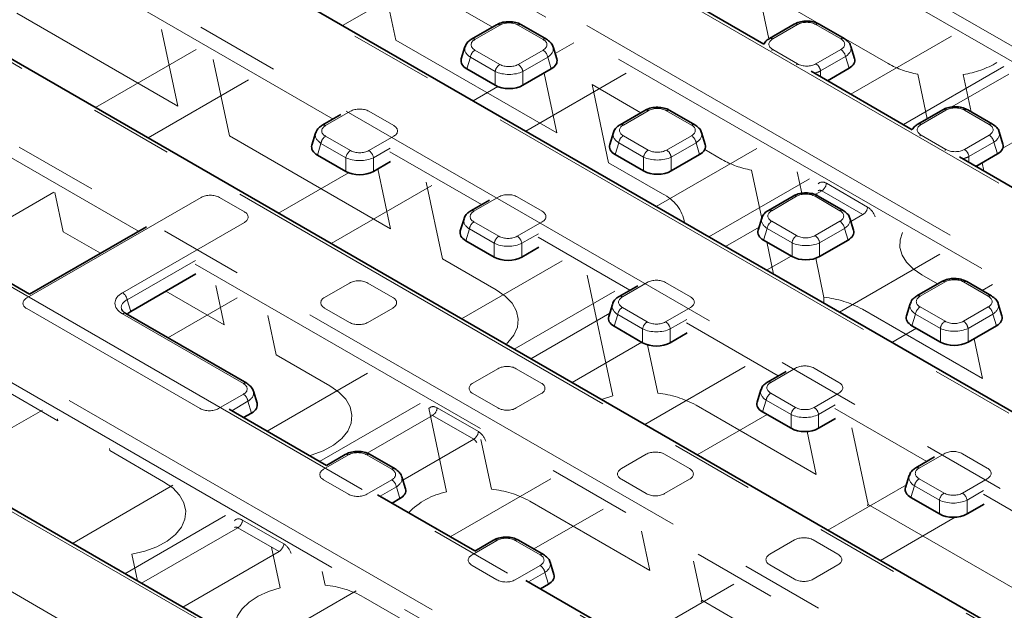
# Model space of a CAD drawing. Units: millimetres. Extents: x 8 to 911, y 1 to 702.
# Drawn here: x 830 to 845, y 583 to 592 of the extents above; entities that cross this region are included whole.
import ezdxf

# ---------------------------------------------------------------- set-up
doc = ezdxf.new("R2010")
doc.units = ezdxf.units.MM
doc.linetypes.add('PHANTOM', pattern=[12.7, 6.35, -1.27, 1.27, -1.27, 1.27, -1.27])

msp = doc.modelspace()

# ---------------------------------------------------------------- linework, layer by layer
at = {"color": 8, "linetype": 'PHANTOM', "lineweight": 18}
for p, q in [((820.8248, 605.4527), (858.11, 583.9284)), ((858.0043, 583.7556), (820.7191, 605.2799)), ((856.2156, 582.8348), (818.9304, 604.3591)), ((816.9821, 604.2694), (856.0601, 581.7101)), ((855.9545, 581.5373), (816.8764, 604.0966)), ((854.1657, 580.6165), (815.0877, 603.1758)), ((813.3371, 602.9719), (853.8126, 579.6059)), ((850.2212, 579.492), (813.1397, 600.8986)), ((812.7866, 599.888), (848.4705, 579.2881)), ((846.5761, 578.1945), (810.8922, 598.7944)), ((809.1416, 598.5905), (846.223, 577.1839)), ((846.1173, 577.0111), (809.0359, 598.4177)), ((844.3286, 576.0903), (807.2472, 597.4969)), ((806.894, 596.4863), (842.5779, 575.8864)), ((835.8341, 592.5349), (836.0862, 591.3497)), ((837.5482, 591.5454), (835.8341, 592.5349)), ((835.2806, 591.5694), (836.8031, 592.4483)), ((835.1368, 590.1534), (831.7518, 592.1075)), ((841.5734, 592.1281), (841.7351, 591.3678)), ((843.5407, 590.9924), (841.5734, 592.1281)), ((830.3469, 591.7565), (832.7842, 590.3496)), ((832.7842, 590.3496), (832.5375, 591.5091)), ((837.6603, 591.5763), (837.2838, 591.359)), ((838.3154, 591.359), (837.9388, 591.5763)), ((842.1681, 591.5848), (841.7916, 591.3674)), ((842.8232, 591.3674), (842.4467, 591.5848)), ((836.0862, 591.3497), (838.5234, 589.9427)), ((844.4976, 591.4081), (842.975, 590.5292)), ((833.0613, 591.2067), (831.5388, 590.3278)), ((837.2838, 591.1982), (837.6603, 590.9808)), ((837.9388, 590.9808), (838.3154, 591.1982)), ((838.7794, 591.3074), (838.4971, 591.1445)), ((841.7916, 591.2066), (842.1681, 590.9893)), ((842.4467, 590.9893), (842.8232, 591.2066)), ((833.3223, 591.0561), (833.5689, 589.8965)), ((837.2142, 591.0905), (837.16, 590.913)), ((837.5907, 590.8731), (837.2142, 591.0905)), ((838.385, 591.0905), (838.0085, 590.8731)), ((838.4392, 590.913), (838.385, 591.0905)), ((842.8928, 591.099), (842.5163, 590.8816)), ((842.947, 590.9215), (842.8928, 591.099)), ((842.5163, 590.8816), (842.5163, 590.794)), ((843.7706, 590.0699), (845.2931, 590.9488)), ((832.3343, 589.8685), (833.8569, 590.7475)), ((837.5907, 590.6644), (837.5907, 590.8731)), ((838.0085, 590.8731), (838.0085, 590.6644)), ((838.0525, 589.9692), (839.575, 590.8482)), ((838.5234, 589.9427), (838.3304, 590.8502)), ((844.1305, 590.1576), (843.9868, 590.8331)), ((845.3643, 590.8329), (844.504, 590.3363)), ((844.6766, 590.8268), (844.7967, 590.262)), ((837.6314, 590.6447), (837.2569, 590.4285)), ((839.0561, 590.6749), (839.3082, 589.4897)), ((839.7948, 590.2485), (839.0561, 590.6749)), ((832.1906, 588.4525), (828.8055, 590.4067)), ((839.9069, 590.2794), (839.5304, 590.062)), ((840.5619, 590.062), (840.1854, 590.2794)), ((844.4147, 590.2879), (844.0382, 590.0705)), ((845.0698, 590.0705), (844.6933, 590.2879)), ((845.2751, 589.7117), (846.2908, 590.2981)), ((835.399, 590.2709), (835.0225, 590.0536)), ((836.0541, 590.0536), (835.6776, 590.2709)), ((833.5689, 589.8965), (836.0061, 588.4895)), ((835.0225, 589.8928), (835.399, 589.6754)), ((835.6776, 589.6754), (836.0541, 589.8928)), ((839.5304, 589.9012), (839.9069, 589.6839)), ((840.1854, 589.6839), (840.5619, 589.9012)), ((844.0382, 589.9097), (844.4147, 589.6924)), ((844.6933, 589.6924), (845.0698, 589.9097)), ((834.9529, 589.7851), (834.8987, 589.6076)), ((835.3294, 589.5677), (834.9529, 589.7851)), ((835.9985, 589.7128), (835.7472, 589.5677)), ((839.4607, 589.7936), (839.4065, 589.6161)), ((839.8372, 589.5762), (839.4607, 589.7936)), ((841.5513, 589.7073), (840.0288, 588.8283)), ((840.6316, 589.7936), (840.2551, 589.5762)), ((840.6858, 589.6161), (840.6316, 589.7936)), ((841.0234, 589.5392), (840.7617, 589.6903)), ((845.1394, 589.8021), (844.7629, 589.5847)), ((845.1936, 589.6246), (845.1394, 589.8021)), ((835.3294, 589.3589), (835.3294, 589.5677)), ((835.7472, 589.5677), (835.7472, 589.3589)), ((837.3834, 588.8564), (835.9944, 589.6583)), ((839.8372, 589.3674), (839.8372, 589.5762)), ((840.2551, 589.5762), (840.2551, 589.3674)), ((844.7629, 589.5847), (844.7629, 589.4971)), ((836.0061, 588.4895), (835.8131, 589.397)), ((839.3082, 589.4897), (840.1229, 589.0194)), ((844.9609, 589.4902), (844.9869, 589.3677)), ((835.3701, 589.3393), (834.3106, 588.7276)), ((840.8243, 588.3691), (842.3469, 589.248)), ((841.6251, 588.6486), (841.4695, 589.3799)), ((842.1635, 589.3539), (842.2327, 589.0286)), ((835.1062, 588.2684), (836.6287, 589.1473)), ((836.5443, 589.1961), (836.7909, 588.0365)), ((842.6044, 589.1804), (843.2281, 588.8203)), ((829.388, 588.1677), (830.9106, 589.0466)), ((833.1378, 588.9655), (830.5, 587.4427)), ((830.9251, 589.0383), (831.0516, 588.4433)), ((833.7928, 588.7481), (833.4163, 588.9655)), ((837.6456, 588.974), (837.2691, 588.7566)), ((838.3007, 588.7566), (837.9241, 588.974)), ((842.1534, 588.9825), (841.7769, 588.7651)), ((842.8085, 588.7651), (842.432, 588.9825)), ((842.5339, 589.0652), (842.4364, 589.0089)), ((843.1577, 588.7051), (842.5339, 589.0652)), ((842.9752, 588.5998), (843.1577, 588.7051)), ((831.9494, 587.5231), (833.7928, 588.5873)), ((837.2691, 588.5958), (837.6456, 588.3785)), ((837.9241, 588.3785), (838.3007, 588.5958)), ((841.585, 588.5174), (841.0762, 588.2237)), ((841.7073, 588.4967), (841.6531, 588.3192)), ((842.0838, 588.2793), (841.7073, 588.4967)), ((841.7769, 588.6043), (842.1534, 588.387)), ((842.432, 588.387), (842.8085, 588.6043)), ((842.8781, 588.4967), (842.5016, 588.2793)), ((842.9323, 588.3192), (842.8781, 588.4967)), ((831.0516, 588.4433), (831.6131, 588.1192)), ((837.1995, 588.4882), (837.1453, 588.3107)), ((837.576, 588.2708), (837.1995, 588.4882)), ((838.2451, 588.4159), (837.9938, 588.2708)), ((839.63, 587.5595), (838.241, 588.3614)), ((837.576, 588.062), (837.576, 588.2708)), ((837.9938, 588.2708), (837.9938, 588.062)), ((841.805, 587.803), (841.701, 588.2915)), ((842.0838, 588.0705), (842.0838, 588.2793)), ((842.5016, 588.2793), (842.5016, 588.0705)), ((841.6999, 587.8636), (842.0711, 588.0778)), ((842.4421, 588.0438), (842.5679, 587.4524)), ((844.3231, 588.1071), (842.8006, 587.2282)), ((833.0523, 588.012), (832.019, 587.4155)), ((848.3648, 579.1153), (833.0481, 587.9574)), ((836.7909, 588.0365), (837.6056, 587.5662)), ((838.605, 588.0064), (837.0825, 587.1275)), ((839.3709, 585.9584), (838.9815, 587.7891)), ((844.2879, 587.6547), (844.0498, 587.7921)), ((833.4888, 587.0363), (833.3623, 587.6313)), ((835.3843, 587.6686), (835.0078, 587.4512)), ((836.0394, 587.4512), (835.6629, 587.6686)), ((839.8922, 587.6771), (839.5157, 587.4597)), ((840.5472, 587.4597), (840.1707, 587.6771)), ((844.4, 587.6856), (844.0235, 587.4682)), ((845.0551, 587.4682), (844.6786, 587.6856)), ((844.9606, 587.5566), (845.1187, 587.6478)), ((832.6064, 587.5458), (833.4888, 587.0363)), ((837.878, 586.6682), (839.4006, 587.5471)), ((832.019, 587.4155), (832.0732, 587.238)), ((832.6331, 586.8407), (833.6824, 587.4465)), ((839.5157, 587.2989), (839.8922, 587.0816)), ((840.1707, 587.0816), (840.5472, 587.2989)), ((844.0235, 587.3074), (844.4, 587.0901)), ((844.6786, 587.0901), (845.0551, 587.3074)), ((830.5, 587.2819), (833.1231, 585.7677)), ((833.7781, 586.1458), (831.9494, 587.2015)), ((834.1471, 587.1782), (834.2736, 586.5833)), ((835.0078, 587.2904), (835.3843, 587.0731)), ((835.6629, 587.0731), (836.0394, 587.2904)), ((839.3238, 587.212), (838.1299, 586.5228)), ((839.446, 587.1912), (839.3918, 587.0138)), ((839.8225, 586.9739), (839.446, 587.1912)), ((843.1493, 587.2723), (844.9674, 586.2227)), ((843.9539, 587.1997), (843.8997, 587.0222)), ((844.3304, 586.9824), (843.9539, 587.1997)), ((845.1247, 587.1997), (844.7482, 586.9824)), ((845.1789, 587.0222), (845.1247, 587.1997)), ((840.4917, 587.119), (840.2403, 586.9739)), ((841.8765, 586.2626), (840.4876, 587.0645)), ((828.5343, 586.9901), (830.9715, 585.5831)), ((839.8225, 586.7651), (839.8225, 586.9739)), ((840.2403, 586.9739), (840.2403, 586.7651)), ((843.5962, 586.7689), (843.9674, 586.9832)), ((844.3304, 586.7736), (844.3304, 586.9824)), ((844.7482, 586.9824), (844.7482, 586.7736)), ((838.7537, 586.1627), (839.8098, 586.7724)), ((839.8942, 586.7345), (840.0506, 585.9992)), ((844.9674, 586.2227), (844.8391, 586.8261)), ((834.2736, 586.5833), (835.0883, 586.113)), ((841.3769, 586.4063), (839.8543, 585.5273)), ((835.6587, 586.3056), (834.1362, 585.4266)), ((837.6309, 586.3717), (837.2544, 586.1543)), ((838.2859, 586.1543), (837.9094, 586.3717)), ((842.1387, 586.3802), (841.7622, 586.1628)), ((842.7938, 586.1628), (842.4173, 586.3802)), ((833.4016, 585.7677), (833.7781, 585.985)), ((837.2544, 585.9935), (837.6309, 585.7762)), ((837.9094, 585.7762), (838.2859, 585.9935)), ((839.1995, 585.9054), (839.3709, 585.9584)), ((841.7622, 586.002), (842.1387, 585.7847)), ((842.4173, 585.7847), (842.7938, 586.002)), ((833.8477, 585.8774), (833.6016, 585.7353)), ((833.9019, 585.6999), (833.8477, 585.8774)), ((834.9318, 584.9674), (836.4543, 585.8463)), ((840.632, 585.8191), (842.4501, 584.7695)), ((841.6926, 585.8943), (841.6384, 585.7168)), ((842.0691, 585.677), (841.6926, 585.8943)), ((842.7382, 585.8221), (842.4869, 585.677)), ((829.2136, 584.8667), (830.7362, 585.7456)), ((836.6414, 585.6635), (835.6526, 585.0927)), ((836.8536, 584.5052), (836.5843, 585.7712)), ((837.2651, 585.3034), (836.6414, 585.6635)), ((836.7118, 585.7787), (837.3356, 585.4186)), ((840.6499, 585.068), (841.7061, 585.6778)), ((842.0691, 585.4682), (842.0691, 585.677)), ((842.4869, 585.677), (842.4869, 585.4682)), ((844.1231, 584.9657), (842.7341, 585.7675)), ((830.9715, 585.5831), (830.9651, 585.6134)), ((842.4501, 584.7695), (842.312, 585.419)), ((842.9883, 585.476), (843.2349, 584.3165)), ((836.1914, 584.6836), (837.2651, 585.3034)), ((837.3736, 585.2967), (837.5333, 584.546)), ((831.7499, 585.1604), (831.7563, 585.1301)), ((831.7563, 585.1301), (832.571, 584.6598)), ((835.3696, 585.0663), (834.9931, 584.8489)), ((836.0247, 584.8489), (835.6482, 585.0663)), ((839.8775, 585.0748), (839.501, 584.8574)), ((840.5325, 584.8574), (840.156, 585.0748)), ((844.3853, 585.0832), (844.0088, 584.8659)), ((845.0404, 584.8659), (844.6638, 585.0832)), ((834.9931, 584.6881), (835.3696, 584.4708)), ((835.6482, 584.4708), (836.0247, 584.6881)), ((838.4306, 584.7054), (836.9081, 583.8265)), ((839.501, 584.6966), (839.8775, 584.4792)), ((840.156, 584.4792), (840.5325, 584.6966)), ((844.0088, 584.7051), (844.3853, 584.4877)), ((844.6638, 584.4877), (845.0404, 584.7051)), ((832.7125, 584.6047), (831.1899, 583.7258)), ((836.0943, 584.5804), (835.8482, 584.4383)), ((836.1485, 584.4029), (836.0943, 584.5804)), ((843.8155, 584.6138), (842.6262, 583.9272)), ((843.9392, 584.5974), (843.885, 584.4199)), ((844.3157, 584.3801), (843.9392, 584.5974)), ((844.9848, 584.5251), (844.7335, 584.3801)), ((846.3697, 583.6688), (844.9807, 584.4706)), ((838.1147, 584.3659), (839.9328, 583.3163)), ((843.2349, 584.3165), (845.6721, 582.9095)), ((844.3157, 584.1713), (844.3157, 584.3801)), ((844.7335, 584.3801), (844.7335, 584.1713)), ((838.1768, 583.6403), (839.2262, 584.2461)), ((831.9855, 583.2665), (833.508, 584.1454)), ((833.7655, 584.0778), (834.3893, 583.7178)), ((843.4218, 583.4679), (844.5545, 584.1218)), ((833.6951, 583.9626), (832.2374, 583.1211)), ((834.3188, 583.6026), (833.6951, 583.9626)), ((839.9328, 583.3163), (839.8063, 583.9112)), ((837.6162, 583.7693), (837.2397, 583.552)), ((838.2712, 583.552), (837.8947, 583.7693)), ((842.124, 583.7778), (841.7475, 583.5605)), ((842.7791, 583.5605), (842.4026, 583.7778)), ((832.8611, 582.761), (834.3188, 583.6026)), ((834.3363, 583.052), (834.2052, 583.6681)), ((832.0901, 583.5608), (832.1761, 583.1565)), ((840.5911, 583.4582), (840.7176, 582.8633)), ((834.9719, 583.3004), (835.016, 583.0928)), ((837.2397, 583.3912), (837.6162, 583.1738)), ((837.8947, 583.1738), (838.2712, 583.3912)), ((838.3409, 583.2835), (838.0947, 583.1414)), ((838.3951, 583.106), (838.3409, 583.2835)), ((841.7475, 583.3997), (842.124, 583.1823)), ((842.4026, 583.1823), (842.7791, 583.3997)), ((835.4843, 583.0046), (833.9618, 582.1256)), ((841.2024, 583.1052), (840.1492, 582.4972)), ((835.5974, 582.9127), (837.4155, 581.8631)), ((840.7176, 582.8633), (843.1548, 581.4563))]:
    msp.add_line(p, q, dxfattribs=at)
at = {"color": 7, "linetype": 'Continuous', "lineweight": 35}
for p, q in [((854.2407, 580.6239), (815.1627, 603.1832)), ((850.2961, 579.4994), (813.2147, 600.906)), ((844.4036, 576.0977), (807.3222, 597.5043)), ((841.6586, 591.2892), (840.1266, 592.1735)), ((837.6103, 591.5813), (837.2338, 591.3639)), ((838.3654, 591.3639), (837.9888, 591.5813)), ((842.1181, 591.5898), (841.7416, 591.3724)), ((842.8732, 591.3724), (842.4967, 591.5898)), ((837.1329, 591.2456), (837.0771, 591.0628)), ((838.5221, 591.0628), (838.4662, 591.2456)), ((843.0299, 591.0713), (842.9741, 591.2541)), ((837.5907, 590.6644), (837.16, 590.913)), ((838.4392, 590.913), (838.0085, 590.6644)), ((843.9051, 589.9922), (842.3732, 590.8766)), ((842.947, 590.9215), (842.6213, 590.7334)), ((839.8569, 590.2843), (839.4804, 590.067)), ((840.6119, 590.067), (840.2354, 590.2843)), ((844.3647, 590.2928), (843.9882, 590.0755)), ((845.1198, 590.0755), (844.7433, 590.2928)), ((835.2557, 590.222), (834.9725, 590.0585)), ((834.8716, 589.9402), (834.8158, 589.7574)), ((839.3795, 589.9487), (839.3237, 589.7659)), ((840.7686, 589.7659), (840.7128, 589.9487)), ((845.2765, 589.7744), (845.2206, 589.9572)), ((835.3294, 589.3589), (834.8987, 589.6076)), ((839.8372, 589.3674), (839.4065, 589.6161)), ((840.6858, 589.6161), (840.2551, 589.3674)), ((846.1517, 588.6953), (844.6198, 589.5797)), ((845.1936, 589.6246), (844.8678, 589.4365)), ((830.5426, 587.5012), (827.0739, 589.5036)), ((836.0047, 589.5076), (835.7472, 589.3589)), ((842.1034, 588.9874), (841.7269, 588.7701)), ((842.8585, 588.7701), (842.482, 588.9874)), ((837.5022, 588.925), (837.2191, 588.7616)), ((837.1182, 588.6433), (837.0624, 588.4605)), ((841.6261, 588.6517), (841.5702, 588.469)), ((843.0152, 588.469), (842.9594, 588.6517)), ((832.3094, 588.5211), (830.5409, 587.5002)), ((837.576, 588.062), (837.1453, 588.3107)), ((838.2512, 588.2107), (837.9938, 588.062)), ((842.0838, 588.0705), (841.6531, 588.3192)), ((842.9323, 588.3192), (842.5016, 588.0705)), ((833.0584, 587.8067), (832.0732, 587.238)), ((839.7488, 587.6281), (839.4657, 587.4647)), ((844.35, 587.6905), (843.9735, 587.4732)), ((845.1051, 587.4732), (844.7285, 587.6905)), ((839.3648, 587.3463), (839.309, 587.1636)), ((843.8726, 587.3548), (843.8168, 587.172)), ((845.2618, 587.172), (845.2059, 587.3548)), ((833.8281, 586.1508), (831.9994, 587.2065)), ((839.8225, 586.7651), (839.3918, 587.0138)), ((844.3304, 586.7736), (843.8997, 587.0222)), ((845.1789, 587.0222), (844.7482, 586.7736)), ((840.4978, 586.9137), (840.2403, 586.7651)), ((841.9954, 586.3312), (841.7122, 586.1678)), ((833.9848, 585.8497), (833.929, 586.0324)), ((841.6113, 586.0494), (841.5555, 585.8666)), ((835.0357, 584.9073), (833.5631, 585.7575)), ((833.9019, 585.6999), (833.7824, 585.6309)), ((842.0691, 585.4682), (841.6384, 585.7168)), ((842.7444, 585.6168), (842.4869, 585.4682)), ((835.3196, 585.0712), (835.0341, 584.9064)), ((836.0747, 584.8539), (835.6982, 585.0712)), ((844.2419, 585.0343), (843.9588, 584.8708)), ((836.2314, 584.5528), (836.1756, 584.7355)), ((843.8579, 584.7525), (843.8021, 584.5697)), ((837.2823, 583.6104), (835.8097, 584.4605)), ((836.1485, 584.4029), (836.029, 584.3339)), ((844.3157, 584.1713), (843.885, 584.4199)), ((844.9909, 584.3199), (844.7335, 584.1713)), ((837.5662, 583.7743), (837.2806, 583.6094)), ((838.3212, 583.5569), (837.9447, 583.7743)), ((838.4779, 583.2558), (838.4221, 583.4386)), ((839.5289, 582.3135), (838.0563, 583.1636)), ((838.3951, 583.106), (838.2756, 583.037))]:
    msp.add_line(p, q, dxfattribs=at)
at = {"color": 8, "linetype": 'PHANTOM', "lineweight": 18, "flags": 128}
for points in [[(841.7916, 591.2066), (841.7794, 591.1983), (841.7741, 591.194)], [(842.1681, 590.9893), (842.1559, 590.981), (842.1506, 590.9766)], [(844.0382, 589.9097), (844.0259, 589.9014), (844.0207, 589.8971)], [(844.4147, 589.6924), (844.4024, 589.684), (844.3972, 589.6797)], [(844.0498, 587.7921), (843.92, 587.8817), (843.8195, 587.9831), (843.7516, 588.0931), (843.7183, 588.2083), (843.7207, 588.325), (843.7562, 588.4344)], [(837.6056, 587.5662), (837.7423, 587.4709), (837.8458, 587.3625), (837.9124, 587.2448), (837.9398, 587.1221), (837.927, 586.9986), (837.8745, 586.8786), (837.7841, 586.7664), (837.7551, 586.7392)], [(835.0883, 586.113), (835.225, 586.0177), (835.3285, 585.9093), (835.3951, 585.7916), (835.4225, 585.6689), (835.4097, 585.5454), (835.3572, 585.4254), (835.2668, 585.3132), (835.1417, 585.2126), (834.9863, 585.1274), (834.8061, 585.0604), (834.7825, 585.0535)], [(832.571, 584.6598), (832.7077, 584.5644), (832.8112, 584.4561), (832.8778, 584.3384), (832.9052, 584.2157), (832.8924, 584.0922), (832.8399, 583.9722), (832.7495, 583.8599), (832.6244, 583.7594), (832.469, 583.6742), (832.2888, 583.6072), (832.0901, 583.5608)], [(833.6785, 582.2891), (833.6491, 582.3954), (833.6515, 582.5122), (833.6896, 582.6269), (833.762, 582.736), (833.8666, 582.8359), (834.0001, 582.9237), (834.1583, 582.9965), (834.3363, 583.052)]]:
    msp.add_lwpolyline(points, dxfattribs=at)
at = {"color": 8, "linetype": 'PHANTOM', "lineweight": 18}
for centre, radius, start, end in [((837.6312, 591.537), 0.049, 53.47043, 115.21911), ((837.968, 591.537), 0.049, 64.78089, 126.52957), ((842.1389, 591.544), 0.0502, 54.34106, 114.34848), ((842.476, 591.544), 0.0502, 65.65152, 125.65894), ((837.2547, 591.3196), 0.0489, 53.46855, 115.23895), ((838.3445, 591.3196), 0.0489, 64.76058, 126.5315), ((841.7624, 591.3266), 0.0502, 54.33974, 114.36392), ((842.8525, 591.3266), 0.0502, 65.627, 125.66104), ((837.3688, 591.0669), 0.1564, 122.90677, 171.3096), ((838.2304, 591.0669), 0.1564, 8.6904, 57.09323), ((842.7382, 591.0753), 0.1564, 8.6904, 57.09323), ((837.7453, 590.8495), 0.1564, 122.90677, 171.3096), ((837.8539, 590.8495), 0.1564, 8.6904, 57.09323), ((842.3617, 590.858), 0.1564, 8.6904, 57.09323), ((844.2431, 592.2553), 1.445, 240.91648, 259.78472), ((844.4576, 592.2387), 1.4288, 278.81585, 300.69654), ((839.8776, 590.2386), 0.0502, 54.34106, 114.34848), ((840.2147, 590.2386), 0.0502, 65.65152, 125.65894), ((844.3854, 590.2471), 0.0502, 54.34106, 114.34848), ((844.7225, 590.2471), 0.0502, 65.65152, 125.65894), ((834.9932, 590.0127), 0.0502, 54.33974, 114.36392), ((839.5011, 590.0212), 0.0502, 54.33974, 114.36392), ((840.5912, 590.0212), 0.0502, 65.627, 125.66104), ((844.0089, 590.0297), 0.0502, 54.33974, 114.36392), ((845.099, 590.0297), 0.0502, 65.627, 125.66104), ((835.1075, 589.7614), 0.1564, 122.90677, 171.3096), ((839.6153, 589.7699), 0.1564, 122.90677, 171.3096), ((840.477, 589.7699), 0.1564, 8.6904, 57.09323), ((844.9848, 589.7784), 0.1564, 8.6904, 57.09323), ((839.9918, 589.5526), 0.1564, 122.90677, 171.3096), ((840.1004, 589.5526), 0.1564, 8.6904, 57.09323), ((844.6083, 589.5611), 0.1564, 8.6904, 57.09323), ((835.484, 589.5441), 0.1564, 122.90677, 171.3096), ((835.5926, 589.5441), 0.1564, 8.6904, 57.09323), ((841.7258, 590.8021), 1.445, 240.91648, 259.78472), ((842.4498, 589.1958), 0.1554, 302.80086, 354.311), ((839.8738, 588.4834), 0.591, 9.53224, 65.07291), ((842.1242, 588.9417), 0.0502, 54.34106, 114.34848), ((842.4613, 588.9417), 0.0502, 65.65152, 125.65894), ((843.0735, 588.8357), 0.1554, 302.80086, 354.311), ((837.2398, 588.7158), 0.0502, 54.33974, 114.36392), ((841.7476, 588.7243), 0.0502, 54.33974, 114.36392), ((842.8378, 588.7243), 0.0502, 65.627, 125.66104), ((837.3541, 588.4645), 0.1564, 122.90677, 171.3096), ((841.8619, 588.473), 0.1564, 122.90677, 171.3096), ((842.7235, 588.473), 0.1564, 8.6904, 57.09323), ((837.7306, 588.2472), 0.1564, 122.90677, 171.3096), ((837.8392, 588.2472), 0.1564, 8.6904, 57.09323), ((842.2384, 588.2557), 0.1564, 122.90677, 171.3096), ((842.347, 588.2557), 0.1564, 8.6904, 57.09323), ((844.3707, 587.6447), 0.0502, 54.34106, 114.34848), ((844.7078, 587.6447), 0.0502, 65.65152, 125.65894), ((831.8644, 587.3918), 0.1564, 8.6904, 57.09323), ((839.4864, 587.4189), 0.0502, 54.33974, 114.36392), ((842.4146, 585.9295), 1.5307, 61.31444, 84.25221), ((843.9942, 587.4274), 0.0502, 54.33974, 114.36392), ((845.0843, 587.4274), 0.0502, 65.627, 125.66104), ((839.6006, 587.1676), 0.1564, 122.90677, 171.3096), ((844.1085, 587.1761), 0.1564, 122.90677, 171.3096), ((844.9701, 587.1761), 0.1564, 8.6904, 57.09323), ((831.9786, 587.1607), 0.0502, 65.65152, 125.65894), ((839.9771, 586.9503), 0.1564, 122.90677, 171.3096), ((840.0857, 586.9503), 0.1564, 8.6904, 57.09323), ((844.485, 586.9588), 0.1564, 122.90677, 171.3096), ((844.5936, 586.9588), 0.1564, 8.6904, 57.09323), ((833.8074, 586.105), 0.0502, 65.627, 125.66104), ((841.7329, 586.122), 0.0502, 54.33974, 114.36392), ((833.6931, 585.8537), 0.1564, 8.6904, 57.09323), ((839.8973, 584.4763), 1.5307, 61.31444, 84.25221), ((841.8472, 585.8707), 0.1564, 122.90677, 171.3096), ((836.5572, 585.7941), 0.1554, 302.80086, 354.311), ((842.2237, 585.6533), 0.1564, 122.90677, 171.3096), ((842.3323, 585.6533), 0.1564, 8.6904, 57.09323), ((837.181, 585.434), 0.1554, 302.80086, 354.311), ((835.3403, 585.0254), 0.0502, 54.34106, 114.34848), ((835.6775, 585.0254), 0.0502, 65.65152, 125.65894), ((836.054, 584.8081), 0.0502, 65.627, 125.66104), ((843.9795, 584.8251), 0.0502, 54.33974, 114.36392), ((835.9397, 584.5568), 0.1564, 8.6904, 57.09323), ((844.0938, 584.5738), 0.1564, 122.90677, 171.3096), ((837.0722, 583.4283), 1.0989, 101.473, 136.16699), ((837.38, 583.0231), 1.5307, 61.31444, 84.25221), ((844.4703, 584.3564), 0.1564, 122.90677, 171.3096), ((844.5789, 584.3564), 0.1564, 8.6904, 57.09323), ((833.6109, 584.0932), 0.1554, 302.80086, 354.311), ((837.5869, 583.7285), 0.0502, 54.34106, 114.34848), ((837.924, 583.7285), 0.0502, 65.65152, 125.65894), ((834.2347, 583.7332), 0.1554, 302.80086, 354.311), ((838.3005, 583.5112), 0.0502, 65.627, 125.66104), ((838.1863, 583.2599), 0.1564, 8.6904, 57.09323), ((834.8627, 581.5698), 1.5307, 61.31444, 84.25221)]:
    msp.add_arc(centre, radius, start, end, dxfattribs=at)
for centre, major_axis, ratio, start_param, end_param in [((837.7996, 591.4909), (0.2, 0), 0.5949656, 0.8004773, 2.3411154), ((842.3074, 591.4994), (0.2, 0), 0.5949656, 0.8004773, 2.3411154), ((837.4317, 591.2786), (0.2061, 0), 0.5601351, 2.3712736, 3.9119117), ((838.1674, 591.2786), (0.2061, 0), 0.5601351, 5.5128663, 7.0535043), ((841.9396, 591.287), (0.2061, 0), 0.5601351, 2.3712736, 3.9119117), ((842.6753, 591.287), (0.2061, 0), 0.5601351, 5.5128663, 7.0535043), ((837.4317, 591.1969), (0.3027, -0.0292), 0.5677146, 3.0158858, 3.9666144), ((838.1674, 591.1969), (0.3027, 0.0292), 0.5677146, 5.4581635, 6.4042107), ((842.6753, 591.2054), (0.3027, 0.0292), 0.5677146, 5.4581635, 6.4042107), ((837.7996, 591.0662), (0.2, 0), 0.5949656, 3.9420699, 5.482708), ((842.3074, 591.0747), (0.2, 0), 0.5949656, 3.9420699, 5.482708), ((842.3074, 590.993), (0.3, 0), 0.5175001, 5.0991707, 5.482708), ((837.7996, 590.9846), (0.3, 0), 0.5175001, 3.9420699, 5.482708), ((835.5383, 590.1855), (0.2, 0), 0.5949656, 0.8004773, 2.3411154), ((840.0461, 590.194), (0.2, 0), 0.5949656, 0.8004773, 2.3411154), ((844.554, 590.2025), (0.2, 0), 0.5949656, 0.8004773, 2.3411154), ((835.1705, 589.9732), (0.2061, 0), 0.5601351, 2.3712736, 3.9119117), ((835.9061, 589.9732), (0.2061, 0), 0.5601351, 5.5128663, 7.0535043), ((839.6783, 589.9816), (0.2061, 0), 0.5601351, 2.3712736, 3.9119117), ((840.414, 589.9816), (0.2061, 0), 0.5601351, 5.5128663, 7.0535043), ((844.1861, 589.9901), (0.2061, 0), 0.5601351, 2.3712736, 3.9119117), ((844.9218, 589.9901), (0.2061, 0), 0.5601351, 5.5128663, 7.0535043), ((835.1705, 589.8915), (0.3027, -0.0292), 0.5677146, 3.0158858, 3.9666144), ((839.6783, 589.9), (0.3027, -0.0292), 0.5677146, 3.0158858, 3.9666144), ((840.414, 589.9), (0.3027, 0.0292), 0.5677146, 5.4581635, 6.4042107), ((844.9218, 589.9085), (0.3027, 0.0292), 0.5677146, 5.4581635, 6.4042107), ((840.0461, 589.7693), (0.2, 0), 0.5949656, 3.9420699, 5.482708), ((844.554, 589.7778), (0.2, 0), 0.5949656, 3.9420699, 5.482708), ((835.5383, 589.6791), (0.3, 0), 0.5175001, 3.9420699, 5.482708), ((835.5383, 589.7608), (0.2, 0), 0.5949656, 3.9420699, 5.482708), ((840.0461, 589.6876), (0.3, 0), 0.5175001, 3.9420699, 5.482708), ((844.554, 589.6961), (0.3, 0), 0.5175001, 5.0991707, 5.482708), ((842.592, 589.0099), (-0.0855, 0.1813), 0.625261, 5.5498208, 6.5459233), ((833.277, 588.8801), (0.2, 0), 0.5949656, 0.8004773, 2.3411154), ((837.7849, 588.8886), (0.2, 0), 0.5949656, 0.8004773, 2.3411154), ((842.2927, 588.8971), (0.2, 0), 0.5949656, 0.8004773, 2.3411154), ((842.5216, 588.9764), (-0.0338, 0.0951), 0.6659937, 5.619996, 6.4053129), ((843.2158, 588.6499), (-0.0855, 0.1813), 0.625261, 4.5537184, 5.5498208), ((833.6449, 588.6677), (0.2061, 0), 0.5601351, 5.5128663, 7.0535043), ((837.417, 588.5946), (0.3027, -0.0292), 0.5677146, 3.0158858, 3.9666144), ((837.417, 588.6762), (0.2061, 0), 0.5601351, 2.3712736, 3.9119117), ((838.1527, 588.6762), (0.2061, 0), 0.5601351, 5.5128663, 7.0535043), ((841.9249, 588.6031), (0.3027, -0.0292), 0.5677146, 3.0158858, 3.9666144), ((841.9249, 588.6847), (0.2061, 0), 0.5601351, 2.3712736, 3.9119117), ((842.6606, 588.6847), (0.2061, 0), 0.5601351, 5.5128663, 7.0535043), ((842.6606, 588.6031), (0.3027, 0.0292), 0.5677146, 5.4581635, 6.4042107), ((837.7849, 588.4639), (0.2, 0), 0.5949656, 3.9420699, 5.482708), ((842.2927, 588.4724), (0.2, 0), 0.5949656, 3.9420699, 5.482708), ((837.7849, 588.3822), (0.3, 0), 0.5175001, 3.9420699, 5.482708), ((842.2927, 588.3907), (0.3, 0), 0.5175001, 3.9420699, 5.482708), ((835.5236, 587.5832), (0.2, 0), 0.5949656, 0.8004773, 2.3411154), ((840.0314, 587.5917), (0.2, 0), 0.5949656, 0.8004773, 2.3411154), ((844.5393, 587.6002), (0.2, 0), 0.5949656, 0.8004773, 2.3411154), ((832.2452, 587.3623), (0.4122, 0), 0.5601351, 2.3712736, 3.9119117), ((835.1558, 587.3708), (0.2061, 0), 0.5601351, 2.3712736, 3.9119117), ((835.8914, 587.3708), (0.2061, 0), 0.5601351, 5.5128663, 7.0535043), ((839.6636, 587.3793), (0.2061, 0), 0.5601351, 2.3712736, 3.9119117), ((840.3993, 587.3793), (0.2061, 0), 0.5601351, 5.5128663, 7.0535043), ((844.1714, 587.3878), (0.2061, 0), 0.5601351, 2.3712736, 3.9119117), ((844.9071, 587.3878), (0.2061, 0), 0.5601351, 5.5128663, 7.0535043), ((830.6479, 587.3623), (0.2061, 0), 0.5601351, 2.3712736, 3.9119117), ((832.2452, 587.2807), (0.3148, -0.0282), 0.5463471, 2.4201646, 3.3768094), ((839.6636, 587.2977), (0.3027, -0.0292), 0.5677146, 3.0158858, 3.9666144), ((844.1714, 587.3062), (0.3027, -0.0292), 0.5677146, 3.0158858, 3.9666144), ((844.9071, 587.3062), (0.3027, 0.0292), 0.5677146, 5.4581635, 6.4042107), ((835.5236, 587.1585), (0.2, 0), 0.5949656, 3.9420699, 5.482708), ((840.0314, 587.167), (0.2, 0), 0.5949656, 3.9420699, 5.482708), ((844.5393, 587.1755), (0.2, 0), 0.5949656, 3.9420699, 5.482708), ((840.0314, 587.0853), (0.3, 0), 0.5175001, 3.9420699, 5.482708), ((844.5393, 587.0938), (0.3, 0), 0.5175001, 3.9420699, 5.482708), ((837.7702, 586.2863), (0.2, 0), 0.5949656, 0.8004773, 2.3411154), ((842.278, 586.2948), (0.2, 0), 0.5949656, 0.8004773, 2.3411154), ((833.6302, 586.0654), (0.2061, 0), 0.5601351, 5.5128663, 7.0535043), ((837.4023, 586.0739), (0.2061, 0), 0.5601351, 2.3712736, 3.9119117), ((838.138, 586.0739), (0.2061, 0), 0.5601351, 5.5128663, 7.0535043), ((841.9102, 586.0824), (0.2061, 0), 0.5601351, 2.3712736, 3.9119117), ((842.6459, 586.0824), (0.2061, 0), 0.5601351, 5.5128663, 7.0535043), ((833.6302, 585.9838), (0.3027, 0.0292), 0.5677146, 5.4581635, 6.4042107), ((841.9102, 586.0008), (0.3027, -0.0292), 0.5677146, 3.0158858, 3.9666144), ((833.2623, 585.8531), (0.2, 0), 0.5949656, 3.9420699, 5.482708), ((836.6994, 585.6082), (-0.0855, 0.1813), 0.625261, 5.5498208, 6.546145), ((836.629, 585.5747), (-0.0338, 0.0951), 0.6659937, 5.619996, 5.8294187), ((837.7702, 585.8616), (0.2, 0), 0.5949656, 3.9420699, 5.482708), ((842.278, 585.7884), (0.3, 0), 0.5175001, 3.9420699, 5.482708), ((842.278, 585.8701), (0.2, 0), 0.5949656, 3.9420699, 5.482708), ((837.3232, 585.2482), (-0.0855, 0.1813), 0.625261, 4.5537184, 5.5498208), ((837.2528, 585.2146), (-0.0338, 0.0951), 0.6659937, 4.8712954, 5.619996), ((835.5089, 584.9809), (0.2, 0), 0.5949656, 0.8004773, 2.3411154), ((840.0167, 584.9894), (0.2, 0), 0.5949656, 0.8004773, 2.3411154), ((844.5246, 584.9978), (0.2, 0), 0.5949656, 0.8004773, 2.3411154), ((835.141, 584.7685), (0.2061, 0), 0.5601351, 2.3712736, 3.9119117), ((835.8767, 584.7685), (0.2061, 0), 0.5601351, 5.5128663, 7.0535043), ((839.6489, 584.777), (0.2061, 0), 0.5601351, 2.3712736, 3.9119117), ((840.3846, 584.777), (0.2061, 0), 0.5601351, 5.5128663, 7.0535043), ((844.1567, 584.7855), (0.2061, 0), 0.5601351, 2.3712736, 3.9119117), ((844.8924, 584.7855), (0.2061, 0), 0.5601351, 5.5128663, 7.0535043), ((835.8767, 584.6869), (0.3027, 0.0292), 0.5677146, 5.4581635, 6.4042107), ((844.1567, 584.7038), (0.3027, -0.0292), 0.5677146, 3.0158858, 3.9666144), ((835.5089, 584.5562), (0.2, 0), 0.5949656, 3.9420699, 5.482708), ((840.0167, 584.5646), (0.2, 0), 0.5949656, 3.9420699, 5.482708), ((844.5246, 584.5731), (0.2, 0), 0.5949656, 3.9420699, 5.482708), ((843.2248, 584.159), (0.0416, 0.2066), 0.1502352, 0.7347507, 0.8902235), ((844.5246, 584.4915), (0.3, 0), 0.5175001, 3.9420699, 5.482708), ((833.7532, 583.9074), (-0.0855, 0.1813), 0.625261, 5.5498208, 6.5459233), ((833.6827, 583.8738), (-0.0338, 0.0951), 0.6659937, 5.619996, 6.4053129), ((837.7555, 583.6839), (0.2, 0), 0.5949656, 0.8004773, 2.3411154), ((842.2633, 583.6924), (0.2, 0), 0.5949656, 0.8004773, 2.3411154), ((834.3769, 583.5473), (-0.0855, 0.1813), 0.625261, 4.5537184, 5.5498208), ((837.3876, 583.4716), (0.2061, 0), 0.5601351, 2.3712736, 3.9119117), ((838.1233, 583.4716), (0.2061, 0), 0.5601351, 5.5128663, 7.0535043), ((838.1233, 583.3899), (0.3027, 0.0292), 0.5677146, 5.4581635, 6.4042107), ((841.8955, 583.4801), (0.2061, 0), 0.5601351, 2.3712736, 3.9119117), ((842.6311, 583.4801), (0.2061, 0), 0.5601351, 5.5128663, 7.0535043), ((837.7555, 583.2592), (0.2, 0), 0.5949656, 3.9420699, 5.482708), ((842.2633, 583.2677), (0.2, 0), 0.5949656, 3.9420699, 5.482708), ((840.7075, 582.7058), (0.0416, 0.2066), 0.1502352, 0.7347507, 0.8902235)]:
    msp.add_ellipse(centre, major_axis=major_axis, ratio=ratio, start_param=start_param, end_param=end_param, dxfattribs=at)
at = {"color": 7, "linetype": 'Continuous', "lineweight": 35}
for centre, major_axis, ratio, start_param, end_param in [((837.3819, 591.0336), (0.3092, 0), 0.5601351, 2.9721724, 3.9119117), ((838.2173, 591.0336), (0.3092, 0), 0.5601351, 5.5128663, 6.4526056), ((842.7251, 591.0421), (0.3092, 0), 0.5601351, 5.5128663, 6.4526056), ((837.7996, 590.7925), (0.3, 0), 0.5949656, 3.9420699, 5.482708), ((835.1206, 589.7282), (0.3092, 0), 0.5601351, 2.9721724, 3.9119117), ((839.6284, 589.7367), (0.3092, 0), 0.5601351, 2.9721724, 3.9119117), ((840.4639, 589.7367), (0.3092, 0), 0.5601351, 5.5128663, 6.4526056), ((844.9717, 589.7452), (0.3092, 0), 0.5601351, 5.5128663, 6.4526056), ((835.5383, 589.487), (0.3, 0), 0.5949656, 3.9420699, 5.482708), ((840.0461, 589.4955), (0.3, 0), 0.5949656, 3.9420699, 5.482708), ((837.3672, 588.4313), (0.3092, 0), 0.5601351, 2.9721724, 3.9119117), ((841.875, 588.4398), (0.3092, 0), 0.5601351, 2.9721724, 3.9119117), ((842.7104, 588.4398), (0.3092, 0), 0.5601351, 5.5128663, 6.4526056), ((837.7849, 588.1901), (0.3, 0), 0.5949656, 3.9420699, 5.482708), ((842.2927, 588.1986), (0.3, 0), 0.5949656, 3.9420699, 5.482708), ((832.2951, 587.1174), (0.3092, 0), 0.5601351, 2.3712736, 2.6754842), ((839.6137, 587.1344), (0.3092, 0), 0.5601351, 2.9721724, 3.9119117), ((844.1216, 587.1428), (0.3092, 0), 0.5601351, 2.9721724, 3.9119117), ((844.957, 587.1428), (0.3092, 0), 0.5601351, 5.5128663, 6.4526056), ((840.0314, 586.8932), (0.3, 0), 0.5949656, 3.9420699, 5.482708), ((844.5393, 586.9017), (0.3, 0), 0.5949656, 3.9420699, 5.482708), ((833.68, 585.8205), (0.3092, 0), 0.5601351, 5.5128663, 6.4526056), ((841.8603, 585.8374), (0.3092, 0), 0.5601351, 2.9721724, 3.9119117), ((842.278, 585.5963), (0.3, 0), 0.5949656, 3.9420699, 5.482708), ((835.9266, 584.5235), (0.3092, 0), 0.5601351, 5.5128663, 6.4526056), ((844.1069, 584.5405), (0.3092, 0), 0.5601351, 2.9721724, 3.9119117), ((844.5246, 584.2994), (0.3, 0), 0.5949656, 3.9420699, 5.482708), ((838.1732, 583.2266), (0.3092, 0), 0.5601351, 5.5128663, 6.4526056)]:
    msp.add_ellipse(centre, major_axis=major_axis, ratio=ratio, start_param=start_param, end_param=end_param, dxfattribs=at)
for points, knots in [([(837.9888, 591.5813), (837.9737, 591.589), (837.9324, 591.6101), (837.8524, 591.6285), (837.7543, 591.6294), (837.671, 591.6119), (837.6272, 591.5898), (837.6103, 591.5813)], [0, 0, 0, 0, 0.1360313, 0.3721889, 0.6080002, 0.848486, 1, 1, 1, 1]), ([(842.4967, 591.5898), (842.4816, 591.5975), (842.4402, 591.6186), (842.3603, 591.637), (842.2622, 591.6379), (842.1788, 591.6203), (842.1351, 591.5983), (842.1181, 591.5898)], [0, 0, 0, 0, 0.1360313, 0.3721889, 0.6080002, 0.848486, 1, 1, 1, 1]), ([(837.2338, 591.3639), (837.2195, 591.3544), (837.1845, 591.3312), (837.1482, 591.2916), (837.1397, 591.2579), (837.1372, 591.2478)], [0, 0, 0, 0, 0.3265279, 0.798396, 1, 1, 1, 1]), ([(838.4641, 591.2469), (838.4637, 591.2498), (838.4608, 591.2752), (838.4273, 591.3193), (838.387, 591.3483), (838.3654, 591.3639)], [0, 0, 0, 0, 0.05533644, 0.49266852, 1, 1, 1, 1]), ([(841.7416, 591.3724), (841.7269, 591.3631), (841.6924, 591.3413), (841.6701, 591.3086), (841.6573, 591.2899)], [0, 0, 0, 0, 0.4266549, 1, 1, 1, 1]), ([(842.9719, 591.2554), (842.9716, 591.2582), (842.9686, 591.2837), (842.9352, 591.3278), (842.8948, 591.3568), (842.8732, 591.3724)], [0, 0, 0, 0, 0.0553364, 0.4926685, 1, 1, 1, 1]), ([(840.2354, 590.2843), (840.2203, 590.2921), (840.1789, 590.3132), (840.099, 590.3316), (840.0009, 590.3325), (839.9175, 590.3149), (839.8738, 590.2929), (839.8569, 590.2843)], [0, 0, 0, 0, 0.1360313, 0.3721889, 0.6080002, 0.848486, 1, 1, 1, 1]), ([(844.7433, 590.2928), (844.7281, 590.3006), (844.6868, 590.3217), (844.6068, 590.3401), (844.5087, 590.341), (844.4254, 590.3234), (844.3816, 590.3014), (844.3647, 590.2928)], [0, 0, 0, 0, 0.1360313, 0.3721889, 0.6080002, 0.848486, 1, 1, 1, 1]), ([(834.9725, 590.0585), (834.9582, 590.049), (834.9232, 590.0258), (834.8869, 589.9862), (834.8785, 589.9525), (834.8759, 589.9424)], [0, 0, 0, 0, 0.3265279, 0.79839599, 1, 1, 1, 1]), ([(839.4804, 590.067), (839.4661, 590.0575), (839.4311, 590.0343), (839.3947, 589.9947), (839.3863, 589.961), (839.3838, 589.9509)], [0, 0, 0, 0, 0.3265279, 0.798396, 1, 1, 1, 1]), ([(840.7106, 589.95), (840.7103, 589.9528), (840.7074, 589.9783), (840.6739, 590.0224), (840.6336, 590.0514), (840.6119, 590.067)], [0, 0, 0, 0, 0.0553364, 0.4926685, 1, 1, 1, 1]), ([(843.9882, 590.0755), (843.9735, 590.0662), (843.939, 590.0444), (843.9167, 590.0117), (843.9038, 589.993)], [0, 0, 0, 0, 0.4266549, 1, 1, 1, 1]), ([(845.2185, 589.9585), (845.2181, 589.9613), (845.2152, 589.9868), (845.1817, 590.0309), (845.1414, 590.0599), (845.1198, 590.0755)], [0, 0, 0, 0, 0.0553364, 0.4926685, 1, 1, 1, 1]), ([(842.482, 588.9874), (842.4669, 588.9952), (842.4255, 589.0163), (842.3455, 589.0347), (842.2475, 589.0356), (842.1641, 589.018), (842.1204, 588.996), (842.1034, 588.9874)], [0, 0, 0, 0, 0.1360313, 0.3721889, 0.6080002, 0.848486, 1, 1, 1, 1]), ([(837.2191, 588.7616), (837.2048, 588.7521), (837.1698, 588.7289), (837.1335, 588.6893), (837.125, 588.6556), (837.1225, 588.6455)], [0, 0, 0, 0, 0.3265279, 0.798396, 1, 1, 1, 1]), ([(841.7269, 588.7701), (841.7126, 588.7606), (841.6776, 588.7374), (841.6413, 588.6978), (841.6329, 588.6641), (841.6304, 588.654)], [0, 0, 0, 0, 0.3265279, 0.798396, 1, 1, 1, 1]), ([(842.9572, 588.6531), (842.9569, 588.6559), (842.9539, 588.6814), (842.9205, 588.7255), (842.8801, 588.7545), (842.8585, 588.7701)], [0, 0, 0, 0, 0.0553364, 0.4926685, 1, 1, 1, 1]), ([(844.7285, 587.6905), (844.7134, 587.6982), (844.6721, 587.7194), (844.5921, 587.7378), (844.494, 587.7387), (844.4107, 587.7211), (844.3669, 587.699), (844.35, 587.6905)], [0, 0, 0, 0, 0.1360313, 0.3721889, 0.6080002, 0.848486, 1, 1, 1, 1]), ([(839.4657, 587.4647), (839.4514, 587.4552), (839.4164, 587.432), (839.38, 587.3924), (839.3716, 587.3587), (839.3691, 587.3486)], [0, 0, 0, 0, 0.3265279, 0.798396, 1, 1, 1, 1]), ([(843.9735, 587.4732), (843.9592, 587.4637), (843.9242, 587.4405), (843.8879, 587.4009), (843.8795, 587.3671), (843.8769, 587.357)], [0, 0, 0, 0, 0.3265279, 0.79839599, 1, 1, 1, 1]), ([(845.2038, 587.3561), (845.2034, 587.359), (845.2005, 587.3844), (845.167, 587.4286), (845.1267, 587.4576), (845.1051, 587.4732)], [0, 0, 0, 0, 0.05533644, 0.49266852, 1, 1, 1, 1]), ([(831.9994, 587.2065), (831.9899, 587.2125), (831.9627, 587.2296), (831.9404, 587.2551), (831.9377, 587.2648), (831.9367, 587.2684)], [0, 0, 0, 0, 0.2516954, 0.721314, 1, 1, 1, 1]), ([(833.9268, 586.0338), (833.9265, 586.0366), (833.9235, 586.0621), (833.8901, 586.1062), (833.8498, 586.1352), (833.8281, 586.1508)], [0, 0, 0, 0, 0.05533644, 0.49266852, 1, 1, 1, 1]), ([(841.7122, 586.1678), (841.6979, 586.1583), (841.6629, 586.1351), (841.6266, 586.0955), (841.6182, 586.0617), (841.6157, 586.0516)], [0, 0, 0, 0, 0.3265279, 0.798396, 1, 1, 1, 1]), ([(835.6982, 585.0712), (835.683, 585.0789), (835.6417, 585.1001), (835.5617, 585.1185), (835.4636, 585.1194), (835.3803, 585.1018), (835.3365, 585.0797), (835.3196, 585.0712)], [0, 0, 0, 0, 0.1360313, 0.3721889, 0.6080002, 0.848486, 1, 1, 1, 1]), ([(836.1734, 584.7368), (836.173, 584.7397), (836.1701, 584.7652), (836.1366, 584.8093), (836.0963, 584.8383), (836.0747, 584.8539)], [0, 0, 0, 0, 0.0553364, 0.4926685, 1, 1, 1, 1]), ([(843.9588, 584.8708), (843.9445, 584.8614), (843.9095, 584.8382), (843.8732, 584.7986), (843.8647, 584.7648), (843.8622, 584.7547)], [0, 0, 0, 0, 0.3265279, 0.798396, 1, 1, 1, 1]), ([(837.9447, 583.7743), (837.9296, 583.782), (837.8883, 583.8032), (837.8083, 583.8216), (837.7102, 583.8225), (837.6269, 583.8049), (837.5831, 583.7828), (837.5662, 583.7743)], [0, 0, 0, 0, 0.13603132, 0.3721889, 0.60800015, 0.84848604, 1, 1, 1, 1]), ([(838.4199, 583.4399), (838.4196, 583.4428), (838.4167, 583.4682), (838.3832, 583.5124), (838.3429, 583.5414), (838.3212, 583.5569)], [0, 0, 0, 0, 0.0553364, 0.4926685, 1, 1, 1, 1])]:
    msp.add_open_spline(points, degree=3, knots=knots, dxfattribs=at)
at = {"color": 8, "linetype": 'PHANTOM', "lineweight": 18}
msp.add_open_spline([(842.5679, 587.4524), (842.5669, 587.4374), (842.5654, 587.4136), (842.563, 587.3787), (842.562, 587.3659)], degree=3, knots=[0, 0, 0, 0, 0.6308214, 1, 1, 1, 1], dxfattribs=at)

doc.saveas('drawing.dxf')
